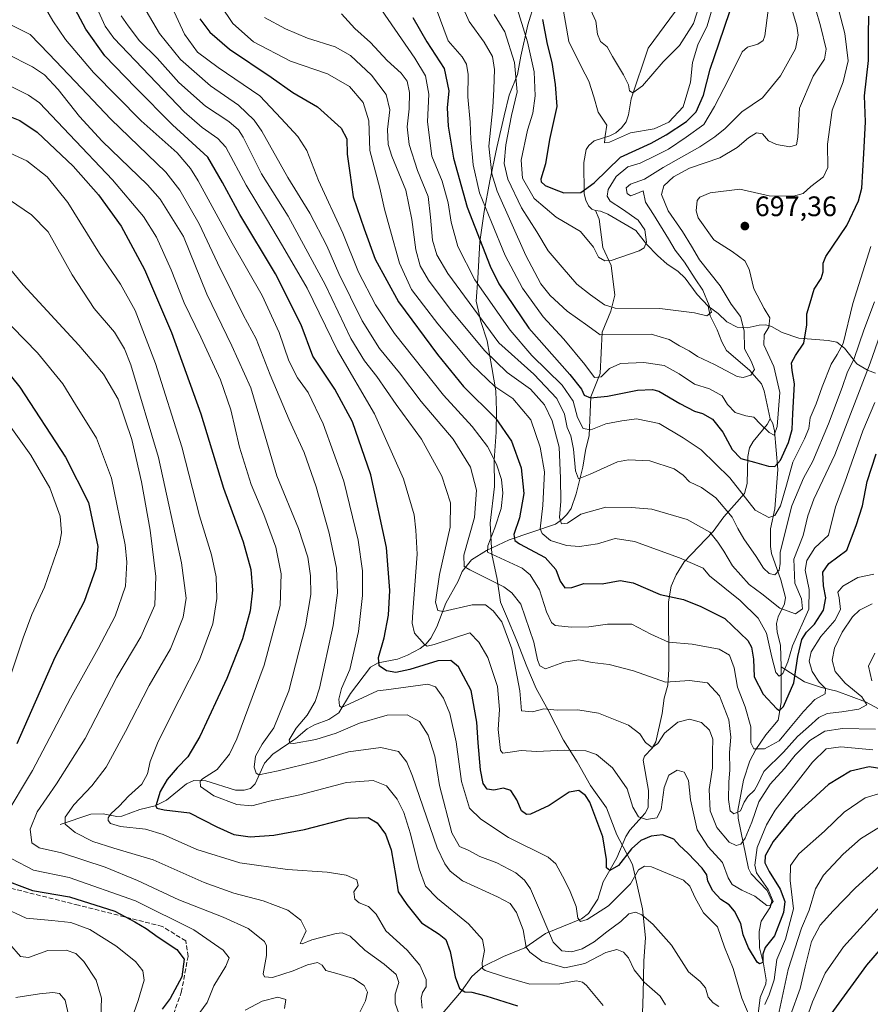
# Model space of a CAD drawing. Units: metres. Extents: x 620401 to 623836, y 4768821 to 4771195.
# Drawn here: x 622335 to 622637, y 4769307 to 4769657 of the extents above; entities that cross this region are included whole.
import ezdxf

# ---------------------------------------------------------------- set-up
doc = ezdxf.new("R2010")
doc.units = ezdxf.units.M
doc.header["$MEASUREMENT"] = 0
doc.linetypes.add('DGN Style 3', pattern=[2.307223, 1.648017, -0.659207])
for name, color, linetype, lineweight in [('Corriente natural lineal', 142, 'Continuous', 13), ('Curva de nivel maestra', 30, 'Continuous', 30), ('Curva de nivel normal', 30, 'Continuous', 0), ('Espacio natural protegido', 121, 'Continuous', 13), ('Espacio natural protegido CxS', 121, 'Continuous', 0), ('Punto de cota en terreno', 7, 'Continuous', 0), ('Rótulo de punto de cota en terreno', 7, 'Continuous', 0), ('Senda', 7, 'DGN Style 3', 0)]:
    doc.layers.add(name, color=color, linetype=linetype, lineweight=lineweight)
doc.styles.add('Style-Arial', font='txt')

# ---------------------------------------------------------------- blocks, each defined once
blk = doc.blocks.new('*U17')
at = {"layer": 'Espacio natural protegido CxS', "color": 121, "linetype": 'Continuous', "lineweight": 0, "flags": 128}
blk.add_lwpolyline([(622555.6035, 4769300.5822), (622555.9426, 4769310.8802), (622556.1317, 4769322.5743), (622556.7597, 4769330.7163), (622555.7018, 4769340.9914), (622552.14, 4769356.8145), (622546.6351, 4769367.2677), (622542.9212, 4769376.8618), (622537.2032, 4769384.7709), (622532.4933, 4769393.205), (622527.6684, 4769400.8741), (622522.2855, 4769411.5843), (622517.9685, 4769419.2624), (622514.6646, 4769427.0845), (622511.0867, 4769436.1736), (622507.3858, 4769445.0057), (622505.2728, 4769449.9258), (622504.1239, 4769458.0378), (622502.1979, 4769467.0279), (622501.6381, 4769477.946), (622503.2002, 4769491.06), (622503.0483, 4769500.3331), (622503.7743, 4769510.2561), (622503.9034, 4769517.8821), (622503.6595, 4769524.9941), (622502.2546, 4769533.2293), (622500.5747, 4769542.7313), (622498.3027, 4769549.5544), (622496.6808, 4769556.8085), (622497.2889, 4769564.9125), (622497.965, 4769577.8846), (622499.5651, 4769588.7116), (622501.5462, 4769599.5456), (622504.0193, 4769611.4046), (622506.6284, 4769622.6307), (622508.4124, 4769630.0297), (622511.3405, 4769637.3227), (622512.5036, 4769643.8227), (622514.9887, 4769654.9187), (622517.5237, 4769662.9667)], dxfattribs=at)
blk = doc.blocks.new('5PATER')
at = {"layer": 'Punto de cota en terreno', "linetype": 'Continuous', "lineweight": 0}
h = blk.add_hatch(color=51, dxfattribs=at)
edge = h.paths.add_edge_path()
edge.add_ellipse((0, 0), major_axis=(-0.11, -0.111), ratio=0.999422, start_angle=0, end_angle=360)

msp = doc.modelspace()

# ---------------------------------------------------------------- linework, layer by layer
at = {"layer": 'Corriente natural lineal', "color": 142, "linetype": 'Continuous', "lineweight": 13}
for points in [[(622539, 4769589, 677.111), (622537.7379, 4769589.456, 676.8776), (622536.5287, 4769590.7142, 676.8185), (622535.5636, 4769592.7131, 676.5898), (622535.0465, 4769594.973, 676.0511), (622534.8737, 4769606.091, 671.7913), (622535.6931, 4769610.7214, 671.4013), (622536.6087, 4769612.1412, 671.3034), (622538.5342, 4769613.8173, 670.8635), (622544.1008, 4769615.5646, 669.6479), (622546.2146, 4769616.6534, 669.238), (622548.2423, 4769618.3985, 668.6878), (622549.8626, 4769620.49, 668.0406), (622550.7779, 4769623.0493, 667.2486), (622551.6784, 4769628.7001, 665.6459), (622557.6986, 4769646.7153, 662.9998), (622567.4881, 4769659.8153, 659.7227)], [(622349, 4769371, 786.226), (622359.8661, 4769374.5843, 782.8451), (622364.2843, 4769374.7532, 781.5156), (622369.1446, 4769373.8458, 779.8454), (622370.8389, 4769373.8902, 779.3344), (622377.2838, 4769376.2623, 777.2747), (622382.7424, 4769377.6017, 774.9433), (622386.7702, 4769379.5722, 774.1137), (622393.8036, 4769385.4121, 772.3854), (622396.4837, 4769386.586, 771.7778), (622400.7404, 4769386.434, 770.4383), (622411.1708, 4769383.1585, 766.9501), (622414.2811, 4769383.1373, 766.2216), (622416.511, 4769383.7594, 765.6478), (622418.2213, 4769385.3751, 765.0623), (622421.574, 4769392.6952, 763.3376), (622424.4996, 4769395.9806, 763.0576), (622432.6344, 4769401.5557, 760.2996), (622436.6178, 4769404.9215, 759.6798), (622439.319, 4769406.3745, 759.039), (622444.3431, 4769408.2803, 757.4278), (622447.8881, 4769410.6823, 756.0523), (622452.0385, 4769417.5041, 754.4839), (622459.1906, 4769426.7908, 751.7417), (622461.9002, 4769428.4333, 750.139), (622468.7258, 4769429.6675, 747.2796), (622472.3193, 4769431.0945, 745.9193), (622476.8241, 4769433.4679, 744.1861), (622478.8639, 4769435.1296, 743.6462), (622480.5215, 4769437.1729, 742.707), (622482.6531, 4769441.107, 741.1903), (622485.9303, 4769449.555, 738.7625), (622490.2422, 4769457.3404, 735.7716), (622491.6478, 4769460.769, 735.4152), (622495.0301, 4769464.9044, 734.0495), (622500.3265, 4769468.2733, 730.9259), (622508.419, 4769472.1181, 726.5182), (622524.7934, 4769477.6354, 717.2058), (622526.9867, 4769479.1154, 715.8785), (622528.8946, 4769481.0163, 715.1053), (622530.3809, 4769483.2041, 714.261), (622532.216, 4769488.3536, 712.3666), (622534.5776, 4769497.8382, 709.7594), (622535.4337, 4769503.8196, 708.3829), (622536.7448, 4769509.1055, 705.5048), (622537.3239, 4769522.8659, 698.6277), (622540.6707, 4769531.137, 694.2421), (622541.437, 4769545.834, 688.6483), (622544.4504, 4769553.243, 684.6801), (622545.8518, 4769559.003, 682.6873), (622544.6179, 4769569.4703, 680.2153), (622541.5945, 4769575.9004, 679.3096), (622540.2936, 4769585.9977, 677.2502), (622539, 4769589, 677.111)], [(622579, 4769555, 685.2115), (622575.0912, 4769559.2388, 684.2164), (622570.8815, 4769564.9461, 683.3038), (622568.2393, 4769567.4427, 682.1193), (622564.476, 4769570.0097, 681.5987), (622561.0093, 4769573.0385, 680.8211), (622557.1476, 4769577.073, 679.7569), (622553.3069, 4769581.9192, 679.3524), (622543.3943, 4769587.7646, 677.6406), (622540.7734, 4769588.8002, 677.4575), (622539, 4769589, 677.111)], [(622638.4244, 4769531.2538, 714.2261), (622635.6335, 4769532.2827, 711.9121), (622631.8535, 4769534.6054, 708.9511), (622627.4037, 4769540.158, 704.4763), (622624.6584, 4769542.219, 702.9256), (622621.6379, 4769542.8995, 701.605), (622611.2578, 4769543.6392, 698.4021), (622605.2748, 4769545.7207, 696.3604), (622601.4798, 4769547.8168, 694.4219), (622599.5491, 4769548.3738, 693.4483), (622597.1904, 4769548.2905, 692.05), (622592.9119, 4769547.344, 689.3224), (622589.2812, 4769547.6213, 687.6353), (622585.6169, 4769549.5412, 686.9505), (622582.531, 4769552.4175, 685.9929), (622579, 4769555, 685.2115)], [(622601, 4769515, 694.0995), (622598.919, 4769524.9802, 691.8468), (622597.9194, 4769527.5149, 690.8432), (622593.6893, 4769532.3475, 689.212), (622585.5597, 4769539.3484, 687.408), (622583.8361, 4769542.3939, 686.6188), (622582.2518, 4769546.6758, 685.7879), (622579.7649, 4769551.6295, 685.2131), (622579, 4769555, 685.2115)], [(622483.2625, 4769302.2089, 778.458), (622491.4178, 4769311.7719, 775.1736), (622495.1301, 4769316.9588, 772.6226), (622499.1859, 4769320.5135, 770.6953), (622506.4171, 4769324.1118, 767.8138), (622513.947, 4769327.1274, 765.4268), (622521.3136, 4769332.2638, 761.8024), (622534.1071, 4769337.445, 755.5956), (622536.4987, 4769339.3293, 754.374), (622539.9144, 4769344.4606, 752.6482), (622541.805, 4769350.6485, 750.9408), (622546.5631, 4769359.1829, 748.7375), (622549.7481, 4769366.7112, 746.9585), (622551.2484, 4769368.9275, 746.1649), (622556.6958, 4769375.012, 744.1675), (622557.7158, 4769377.0522, 743.6094), (622557.8947, 4769383.0196, 743.005), (622555.9372, 4769393.8462, 741.1798), (622556.4211, 4769395.272, 740.8648), (622559.1575, 4769398.1332, 739.9758), (622560.4049, 4769400.2876, 739.423), (622562.6938, 4769410.4444, 737.19), (622563.4371, 4769415.8136, 736.2578), (622564.6779, 4769420.465, 735.0877), (622565.0201, 4769425.9912, 733.2766), (622564.9701, 4769450.0124, 725.1681), (622565.8622, 4769455.5857, 723.2167), (622567.701, 4769459.6524, 721.5955), (622570.4996, 4769464.2644, 719.8077), (622580.8545, 4769475.0603, 714.2187), (622584.6224, 4769480.2136, 710.9603), (622591.8733, 4769488.5239, 703.839), (622592.8814, 4769492.0491, 702.4205), (622593.1257, 4769501.6146, 699.0444), (622593.7085, 4769504.7065, 698.1833), (622595.0401, 4769506.9834, 697.5616), (622600.0231, 4769512.9717, 694.635), (622601, 4769515, 694.0995)], [(622605, 4769427, 719.563), (622604.6791, 4769434.6098, 718.4579), (622603.5313, 4769439.262, 718.3461), (622603.3375, 4769442.3136, 717.5128), (622603.8394, 4769444.6954, 715.9926), (622606.1669, 4769449.2889, 712.5585), (622606.469, 4769451.6141, 711.5984), (622604.8112, 4769457.8826, 710.5133), (622601.5682, 4769467.2488, 707.9698), (622601.1266, 4769469.7378, 707.4534), (622601.1118, 4769475.9197, 705.7343), (622602.7141, 4769483.119, 703.0202), (622603.8114, 4769497.0073, 700.7015), (622602.5701, 4769510.8146, 694.8634), (622601.9565, 4769513.3737, 694.1553), (622601, 4769515, 694.0995)], [(622596.2688, 4769299.7643, 753.9013), (622597.4455, 4769309.47, 751.5219), (622599.4712, 4769314.3545, 752.0901), (622599.6334, 4769315.8012, 752.1068), (622598.7209, 4769321.5362, 750.1373), (622597.2207, 4769327.117, 747.9702), (622597.0845, 4769332.9803, 746.8532), (622597.8542, 4769336.6856, 746.7071), (622601.1333, 4769341.7253, 745.3099), (622601.5794, 4769343.8011, 745.4511), (622600.0282, 4769347.5274, 745.3338), (622594.3385, 4769353.4058, 743.319), (622593.3071, 4769355.2961, 742.2008), (622589.6482, 4769373.1932, 735.9719), (622589.5029, 4769375.8882, 735.0092), (622591.5449, 4769386.7584, 732.8885), (622593.8661, 4769393.5945, 731.027), (622595.9552, 4769397.5768, 729.7295), (622599.5321, 4769402.7799, 728.0459), (622603.8274, 4769408.012, 725.9521), (622605.0025, 4769414.2971, 723.8448), (622605, 4769427, 719.563)], [(622639.5148, 4769411.9937, 736.68), (622634.8487, 4769414.5087, 735.0473), (622624.749, 4769418.3756, 732.232), (622619.2473, 4769419.5919, 730.2218), (622613.2637, 4769421.6354, 725.8932), (622605, 4769427, 719.563)]]:
    msp.add_polyline3d(points, dxfattribs=at)
at = {"layer": 'Curva de nivel maestra', "color": 30, "linetype": 'Continuous', "lineweight": 30, "flags": 128}
for points, elevation in [([(622642.95, 4769390.3401), (622636.23, 4769391.4301), (622629.6, 4769389.8501), (622621.72, 4769385.1601), (622615.83, 4769379.7301), (622609.87, 4769374.4201), (622602.07, 4769364.9201), (622599.27, 4769359.8401), (622599.18, 4769357.3401), (622600.63, 4769354.2901), (622604.62, 4769347.9601), (622606.23, 4769343.6201), (622605.73, 4769339.7401), (622602.63, 4769331.3901), (622599.3, 4769327.3201), (622598.46, 4769324.9401), (622598.38, 4769321.9101), (622597.31, 4769321.4501), (622596.43, 4769322.1301), (622593.3, 4769327.1701), (622591.5, 4769331.7601), (622590.57, 4769335.8301), (622588.43, 4769340.2101), (622586.43, 4769342.4401), (622583.58, 4769344.3801), (622580.74, 4769347.4201), (622578.94, 4769350.8901), (622578.56, 4769353.1501), (622576.9, 4769355.4901), (622571.8, 4769360.7401), (622568.82, 4769363.4601), (622566.8, 4769365.8001), (622562.81, 4769367.3001), (622558.75, 4769366.8501), (622555.16, 4769365.2501), (622551.8, 4769362.2901), (622547.24, 4769356.4601), (622544.07, 4769354.6301), (622542.93, 4769355.5201), (622542.96, 4769358.5501), (622541.68, 4769366.6001), (622537, 4769378.9201), (622535.47, 4769381.2501), (622533.06, 4769383.0201), (622529.67, 4769382.4401), (622522.63, 4769377.7401), (622515.94, 4769374.6001), (622514.51, 4769374.5401), (622512.74, 4769375.8001), (622511.11, 4769379.7401), (622508.99, 4769383.0601), (622506.42, 4769383.8301), (622502.98, 4769383.1801), (622500.52, 4769383.5601), (622499.1, 4769385.5601), (622498.24, 4769390.3901), (622497.32, 4769399.9801), (622496.92, 4769407.3001), (622494.85, 4769418.5301), (622490.35, 4769426.9201), (622487.67, 4769429.2101), (622483.05, 4769429.0501), (622473.17, 4769425.9701), (622468.14, 4769424.9101), (622464.8, 4769425.5401), (622462.2, 4769427.2901), (622461.94, 4769430.2801), (622464.04, 4769437.2801), (622465.54, 4769445.2801), (622466.04, 4769454.1201), (622464.78, 4769469.3301), (622459.31, 4769495.1201), (622452.82, 4769513.9501), (622446.44, 4769525.5801), (622438.67, 4769537.2701), (622434.56, 4769548.4201), (622425.39, 4769566.5501), (622412.76, 4769587.6001), (622406.64, 4769599.0201), (622401.41, 4769607.9101), (622388.84, 4769619.4801), (622375.72, 4769632.7601), (622364.79, 4769644.0001), (622358.06, 4769653.4401), (622353.33, 4769662.3301)], 750), ([(622474.24, 4769657.5901), (622479.11, 4769648.8801), (622485.25, 4769639.4001), (622486.93, 4769631.5501), (622486.38, 4769625.5201), (622486.67, 4769618.9801), (622488.66, 4769607.5501), (622493.51, 4769590.2501), (622501.59, 4769569.2401), (622504.75, 4769563.0201), (622515.36, 4769547.2701), (622529.95, 4769530.7901), (622534.07, 4769525.5201), (622534.98, 4769523.4401), (622537.25, 4769522.4601), (622543.3, 4769523.0401), (622553.97, 4769525.2201), (622559.25, 4769525.4601), (622561.56, 4769524.8101), (622568.92, 4769520.5001), (622574.15, 4769517.7301), (622577.03, 4769516.8701), (622580.61, 4769514.9201), (622584.19, 4769510.2801), (622587.55, 4769504.0901), (622590.58, 4769500.9801), (622595.42, 4769499.6701), (622600.5, 4769498.2001), (622602.73, 4769498.1501), (622604.68, 4769500.3901), (622607.53, 4769506.6101), (622608.86, 4769511.2801), (622609.13, 4769516.9501), (622609.69, 4769527.4501), (622608.89, 4769532.2501), (622608.67, 4769534.9301), (622610.09, 4769537.5601), (622613, 4769541.9401), (622614.04, 4769548.4301), (622614.06, 4769552.3801), (622615.26, 4769556.2701), (622616.64, 4769561.0601), (622619.2, 4769564.8401), (622619.84, 4769567.2501), (622619.86, 4769570.2601), (622620.8, 4769572.6601), (622628.3, 4769583.6401), (622632.44, 4769592.5001), (622633.6, 4769596.9101), (622634.28, 4769609.2601), (622634.88, 4769620.4701), (622634.58, 4769629.7201), (622635.97, 4769642.2701), (622635.9, 4769651.5001), (622636.09, 4769658.0701)], 700), ([(622520.18, 4769656.8201), (622521.93, 4769648.0901), (622523.54, 4769641.5701), (622524.77, 4769633.7301), (622525.34, 4769625.9301), (622522.67, 4769614.2701), (622521.27, 4769605.6301), (622519.64, 4769600.1601), (622519.73, 4769599.1501), (622521.22, 4769597.9001), (622524.99, 4769596.3401), (622527.76, 4769595.2801), (622533.78, 4769595.3701), (622538.6, 4769598.8801), (622547.96, 4769607.9301), (622558.83, 4769612.9201), (622564.11, 4769615.9201), (622571.39, 4769620.5701), (622574.82, 4769624.0301), (622577.32, 4769629.9601), (622579.79, 4769639.1801), (622582.9, 4769648.5901), (622586.67, 4769659.6601)], 675), ([(622398.55, 4769657.1001), (622402.17, 4769652.3801), (622409.07, 4769646.2901), (622423.86, 4769636.3601), (622431.59, 4769630.8801), (622440.36, 4769625.8501), (622448.74, 4769618.2601), (622450.77, 4769614.5001), (622450.83, 4769609.0101), (622451.86, 4769602.4201), (622453.01, 4769593.9001), (622456.93, 4769582.4901), (622460.81, 4769571.7001), (622469.05, 4769556.6101), (622482.99, 4769537.8901), (622492.22, 4769526.4701), (622503.63, 4769515.2101), (622509.22, 4769507.0601), (622512.64, 4769497.5801), (622513.56, 4769488.4901), (622512, 4769479.8301), (622509.99, 4769473.9501), (622510.45, 4769471.7901), (622512.07, 4769470.6601), (622521.14, 4769465.8401), (622524.92, 4769461.5001), (622526.46, 4769457.3801), (622528.13, 4769455.0401), (622530.58, 4769455.1601), (622534.94, 4769456.5201), (622541.37, 4769456.4001), (622547.79, 4769457.5701), (622552.37, 4769456.7801), (622562.03, 4769452.6401), (622570.22, 4769450.9301), (622576.45, 4769448.3401), (622584.89, 4769444.1001), (622593.13, 4769436.3401), (622594.42, 4769433.9701), (622595.08, 4769429.7401), (622595.34, 4769423.3601), (622598.56, 4769417.2301), (622603.42, 4769412.0601), (622604.34, 4769411.4501), (622605.82, 4769412.9001), (622609.47, 4769421.2901), (622610.88, 4769430.6201), (622612.33, 4769436.6101), (622613.99, 4769439.3201), (622616.82, 4769442.1001), (622619.92, 4769447.0401), (622620.76, 4769451.5201), (622620.02, 4769455.6701), (622619.71, 4769460.6101), (622621.92, 4769463.6101), (622628.22, 4769468.4301), (622631.6, 4769477.2101), (622633.85, 4769484.1001), (622635.51, 4769492.7801), (622638.66, 4769502.6001)], 725), ([(622329.89, 4769622.8501), (622334.7, 4769621.0401), (622340.79, 4769616.8601), (622353.6, 4769604.7701), (622362.59, 4769594.6201), (622370.67, 4769583.4801), (622378.94, 4769568.0801), (622388.46, 4769545.7401), (622398.86, 4769516.8301), (622406.98, 4769490.4201), (622413.9, 4769471.3001), (622416.65, 4769461.5201), (622417.3, 4769454.2201), (622416.39, 4769446.8201), (622413.67, 4769436.9601), (622408.14, 4769422.7901), (622398.52, 4769402.2601), (622394.33, 4769394.9501), (622390.53, 4769391.1501), (622386.98, 4769386.8901), (622384.5, 4769382.6401), (622382.96, 4769377.6401), (622383.29, 4769376.7401), (622385.95, 4769376.1401), (622394.84, 4769375.0901), (622404.56, 4769370.1201), (622410.69, 4769367.4601), (622416.45, 4769366.6301), (622424.78, 4769367.1201), (622435.73, 4769369.2501), (622451.2, 4769373.1801), (622458.31, 4769373.5001), (622461.52, 4769371.5001), (622464.53, 4769367.4901), (622466.52, 4769361.9801), (622468.18, 4769352.5501), (622468.93, 4769347.0101), (622472.04, 4769342.5501), (622477.22, 4769336.0201), (622483.56, 4769332.0601), (622485.91, 4769330.0901), (622487.48, 4769325.8101), (622489.21, 4769316.8201), (622490.79, 4769312.7201), (622492.7, 4769311.4901), (622495.12, 4769311.3901), (622500.15, 4769310.0901), (622511.3, 4769306.5701)], 775), ([(622323.62, 4769539.8001), (622334.7, 4769526.3301), (622350.83, 4769501.4801), (622359.03, 4769485.2801), (622362.36, 4769469.6901), (622361.67, 4769461.9101), (622357.47, 4769450.1901), (622347.09, 4769430.2801), (622333.63, 4769399.6201)], 800), ([(622327.04, 4769352.0301), (622339.18, 4769347.5201), (622352.31, 4769345.2301), (622368.43, 4769340.1701), (622375.51, 4769336.4201), (622379.5, 4769334.0401), (622383.81, 4769330.9101), (622390.4, 4769326.6201), (622392.99, 4769323.1901), (622392.18, 4769316.8801), (622388.04, 4769309.2101), (622385.16, 4769305.4401)], 800), ([(622622.65, 4769303.6001), (622635.32, 4769321.0001), (622649.6, 4769337.4401)], 775)]:
    msp.add_lwpolyline(points, dxfattribs=dict(at, elevation=elevation))
at = {"layer": 'Curva de nivel normal', "color": 30, "linetype": 'Continuous', "lineweight": 0, "flags": 128}
for points, elevation in [([(622472.43, 4769687.95), (622486.71, 4769649.26), (622491.7, 4769643.62), (622493.21, 4769641.02), (622493.85, 4769637.29), (622493.66, 4769629.34), (622494.5, 4769620.43), (622494.74, 4769614.29), (622495.63, 4769605.27), (622497.88, 4769595.27), (622502.16, 4769584.87), (622506.96, 4769573.01), (622513.07, 4769561.46), (622520.49, 4769551.27), (622527.75, 4769543.27), (622535.24, 4769534.34), (622538.68, 4769529.76), (622541.1, 4769529.9), (622543.99, 4769532.88), (622547.92, 4769534.68), (622556.17, 4769535.01), (622563.38, 4769533.96), (622568.78, 4769531.03), (622574.15, 4769527.4), (622579.49, 4769525.74), (622583.96, 4769523.24), (622585.91, 4769520.16), (622588.64, 4769517.34), (622592.44, 4769516.14), (622595.3, 4769515.57), (622597.58, 4769513.14), (622600.69, 4769510.15), (622602.51, 4769509.26), (622603.48, 4769512.36), (622604.48, 4769524.4), (622602.38, 4769533.63), (622598.83, 4769541.34), (622598.92, 4769544.85), (622600.61, 4769547.53), (622600.95, 4769550.94), (622598.94, 4769554.25), (622595.2, 4769561.18), (622593.53, 4769568.17), (622592.04, 4769571.17), (622587.6, 4769574.42), (622581.09, 4769578.66), (622575.5, 4769586.42), (622574.78, 4769588.85), (622575.17, 4769592.54), (622576.07, 4769593.72), (622579.78, 4769595.35), (622590.3, 4769596.61), (622600.69, 4769594.28), (622609.36, 4769594.13), (622612.7, 4769595.11), (622615.42, 4769597.53), (622619.93, 4769600.94), (622621.51, 4769604.34), (622621.44, 4769612.55), (622623.02, 4769624.67), (622626.9, 4769634.68), (622628.72, 4769642.16), (622627.49, 4769651.94), (622624.15, 4769665.16)], 695), ([(622606.38, 4769668.42), (622610.48, 4769654.61), (622611.03, 4769651.32), (622610.02, 4769646.42), (622604.73, 4769636.81), (622598.36, 4769629.04), (622591.03, 4769624.07), (622585.11, 4769618.18), (622581.35, 4769615.2), (622576.12, 4769611.66), (622563.05, 4769604.31), (622556.37, 4769600.15), (622551.51, 4769598.38), (622549.86, 4769597.02), (622550.31, 4769595.07), (622551.48, 4769594.24), (622553.17, 4769594.88), (622555.95, 4769596.06), (622556.74, 4769592), (622559.65, 4769587.6), (622564.99, 4769578.94), (622567.26, 4769574.95), (622570.64, 4769570.72), (622574.41, 4769564.77), (622577.1, 4769560.78), (622579.42, 4769555.3), (622580.2, 4769552.97), (622578.58, 4769551.64), (622574.21, 4769552.69), (622561.83, 4769554.18), (622546.03, 4769554.32), (622542.26, 4769555.57), (622537.28, 4769559.07), (622532.46, 4769562.86), (622527.25, 4769568.91), (622522.2, 4769574.68), (622518.2, 4769581.45), (622512.76, 4769589.98), (622507.92, 4769600.19), (622506.61, 4769605.67), (622507.16, 4769612.34), (622509.22, 4769622.76), (622511.23, 4769631.14), (622510.28, 4769641.54), (622506.85, 4769652.42), (622503.03, 4769658.59)], 685), ([(622385.69, 4769667.9), (622393.08, 4769651.59), (622397.75, 4769645.25), (622405.06, 4769639.82), (622419.81, 4769629.7), (622427.48, 4769621.71), (622433.36, 4769615.28), (622436.6, 4769610.28), (622440.74, 4769599.69), (622449.35, 4769581), (622454.9, 4769567.1), (622460.98, 4769555.56), (622467.68, 4769545.39), (622485.1, 4769523.4), (622495.23, 4769512.28), (622500.72, 4769505.19), (622503.91, 4769498.93), (622505.64, 4769493.46), (622506.13, 4769488.69), (622505.5, 4769483.22), (622503.34, 4769476.28), (622500.86, 4769469.95), (622500.7, 4769467.68), (622513.02, 4769462.01), (622515.83, 4769459.67), (622519.12, 4769454.27), (622521.62, 4769446.53), (622523.41, 4769442.76), (622524.72, 4769441.64), (622530.54, 4769441.07), (622536.69, 4769441.19), (622543.34, 4769442.14), (622551.91, 4769442.16), (622558.66, 4769438.62), (622564.99, 4769435.75), (622573.38, 4769434.96), (622582.97, 4769433.27), (622586.64, 4769431.12), (622588.26, 4769426.58), (622589.42, 4769419.68), (622592.16, 4769412.76), (622594.23, 4769405.61), (622594.2, 4769400.01), (622595.25, 4769397.81), (622599.06, 4769397.89), (622604.19, 4769400.7), (622608.1, 4769405.47), (622612.91, 4769411.07), (622616.91, 4769415.41), (622620.57, 4769417.4), (622620.65, 4769419.26), (622618.44, 4769421.5), (622615.96, 4769425.25), (622614.89, 4769428.99), (622615.59, 4769432.26), (622619.08, 4769437.73), (622623.99, 4769443.36), (622626.02, 4769447.37), (622625.52, 4769451.45), (622625.01, 4769453.42), (622626.8, 4769455.61), (622632.12, 4769458.63), (622637.79, 4769459.84)], 730), ([(622615.32, 4769667.09), (622618.93, 4769654.55), (622620.98, 4769646.26), (622620.38, 4769642.72), (622616.33, 4769636.78), (622611.41, 4769625.4), (622610.91, 4769615.12), (622610.43, 4769612.31), (622608.02, 4769611.65), (622603.33, 4769612.5), (622600.5, 4769613.74), (622598.27, 4769616.21), (622596.19, 4769616.62), (622593.32, 4769614.88), (622589.34, 4769611.37), (622583.16, 4769607.74), (622572.37, 4769604.02), (622566.7, 4769601.03), (622563.25, 4769597.78), (622562.48, 4769594.65), (622564.82, 4769588.9), (622569.89, 4769581.56), (622573.08, 4769576.31), (622575.91, 4769571.5), (622583.25, 4769562.25), (622587.19, 4769555.78), (622590.52, 4769551.42), (622591.85, 4769546.34), (622591.94, 4769539.88), (622594.35, 4769535.51), (622595.44, 4769532.56), (622594.12, 4769530.55), (622591.41, 4769529.74), (622589.34, 4769530.08), (622581.25, 4769534.3), (622575.27, 4769537.12), (622572.34, 4769539.14), (622568.82, 4769540.94), (622565.17, 4769543.24), (622558.77, 4769545.08), (622540.72, 4769544.83), (622536.33, 4769548.04), (622529, 4769553.32), (622522.89, 4769558.78), (622519.58, 4769563.02), (622514.31, 4769573.03), (622504.17, 4769595.9), (622502.22, 4769602.09), (622501.2, 4769611.92), (622502.62, 4769625.56), (622502.89, 4769632.12), (622503.18, 4769639.08), (622502.44, 4769643.66), (622499.45, 4769648.8), (622494.14, 4769656.14), (622489.21, 4769667.42)], 690), ([(622360.89, 4769663.4), (622365.01, 4769654.53), (622368, 4769650.2), (622380.72, 4769636.99), (622392.99, 4769624.07), (622399.43, 4769618.49), (622404.92, 4769614.63), (622407.79, 4769611.54), (622415.02, 4769597.96), (622422.2, 4769586.1), (622427.9, 4769576.46), (622436.64, 4769561.44), (622447.42, 4769539.3), (622460.6, 4769516.82), (622470.89, 4769493.77), (622474.68, 4769480.99), (622475.29, 4769475.52), (622475.72, 4769466.96), (622474.2, 4769446.54), (622473.98, 4769442.52), (622474.76, 4769438.88), (622478.27, 4769434.85), (622479.29, 4769434.31), (622481.81, 4769434.86), (622494.45, 4769439.03), (622497.58, 4769435.76), (622500.84, 4769430.29), (622504.26, 4769420.01), (622504.91, 4769411.85), (622504.52, 4769404.67), (622505.28, 4769397.19), (622506.19, 4769396.34), (622508.69, 4769396.67), (622512.7, 4769397.19), (622518.03, 4769396.85), (622528.02, 4769397.33), (622535.63, 4769397.14), (622539.43, 4769395.83), (622545.09, 4769391.15), (622550.25, 4769383.59), (622552.25, 4769377.17), (622554.35, 4769373.69), (622557.12, 4769372.69), (622560.85, 4769373.39), (622562.3, 4769376.3), (622563.43, 4769384.11), (622565.07, 4769388.48), (622568.05, 4769390.28), (622570.56, 4769389.5), (622572.06, 4769386.62), (622572.74, 4769379.72), (622575.13, 4769369.06), (622579.08, 4769363.01), (622584.14, 4769357.49), (622586.11, 4769352.08), (622587.54, 4769349.61), (622590.93, 4769347.7), (622595.59, 4769345.56), (622599.91, 4769342.18), (622600.97, 4769342.1), (622602.06, 4769343.66), (622600.31, 4769347.86), (622596.13, 4769353.86), (622595.61, 4769356.5), (622596.46, 4769362.84), (622599.72, 4769370.87), (622602.87, 4769376.05), (622616.02, 4769393.11), (622620.95, 4769397.89), (622626.07, 4769398.53), (622637.52, 4769397.44)], 745), ([(622405.95, 4769661.97), (622410.23, 4769655.42), (622417.56, 4769648.95), (622430.7, 4769642.1), (622443.89, 4769637.57), (622451.75, 4769633.01), (622456.53, 4769627.34), (622458.55, 4769620.9), (622458.9, 4769610.34), (622462.52, 4769596.94), (622464.07, 4769589.45), (622466.03, 4769582.64), (622469.44, 4769570.28), (622473.74, 4769560.92), (622478.02, 4769555.43), (622483.1, 4769548.74), (622495.18, 4769534.29), (622503.28, 4769526.56), (622509.64, 4769522.23), (622516.05, 4769514.63), (622519.36, 4769504.95), (622520.9, 4769496.27), (622520.37, 4769484.24), (622519.4, 4769475.98), (622520.09, 4769474.26), (622523.04, 4769471.87), (622528.69, 4769470.01), (622533.3, 4769469.68), (622539.74, 4769470.69), (622545.96, 4769472.54), (622552.9, 4769471.48), (622568.87, 4769465.62), (622577.26, 4769461.97), (622579.54, 4769459.28), (622590.42, 4769450.47), (622596.77, 4769444.23), (622599.71, 4769438.9), (622601.64, 4769430.4), (622603.05, 4769424.94), (622604.27, 4769423.63), (622605.53, 4769424.64), (622607.26, 4769428.68), (622608.98, 4769434.37), (622614.81, 4769447.41), (622614.94, 4769454.48), (622613.42, 4769461.28), (622614.04, 4769464.73), (622616.93, 4769469.19), (622621.75, 4769473.74), (622624.2, 4769483.74), (622627.55, 4769492.6), (622633.98, 4769510.72), (622638.18, 4769520.78)], 720), ([(622510.72, 4769662.31), (622514.92, 4769648.9), (622517.21, 4769638.26), (622517.59, 4769629.74), (622516.76, 4769623.6), (622514.88, 4769617.6), (622512.63, 4769606.91), (622513.11, 4769600.46), (622517.23, 4769593.29), (622525.01, 4769586.64), (622533.74, 4769581.52), (622538.35, 4769576.02), (622540.12, 4769572.47), (622542.29, 4769571.12), (622544.55, 4769571.22), (622554.48, 4769574.71), (622556.25, 4769575.79), (622557.14, 4769577.81), (622556.5, 4769582.13), (622554.18, 4769585.63), (622548.66, 4769589.53), (622544.27, 4769592.31), (622543.2, 4769594.14), (622543.49, 4769596.44), (622546.35, 4769601.12), (622550.52, 4769604.56), (622554.89, 4769605.8), (622559.94, 4769608.34), (622565, 4769610.85), (622571.27, 4769615.11), (622577.52, 4769619.6), (622581.33, 4769625.94), (622586.24, 4769635.6), (622591.05, 4769645.4), (622592.99, 4769646.98), (622596.61, 4769648.13), (622598.56, 4769649.4), (622599.14, 4769651.08), (622600.32, 4769660.15)], 680), ([(622580.49, 4769660.65), (622578.63, 4769654.58), (622575.38, 4769647.87), (622573.47, 4769641.6), (622572.81, 4769634.63), (622570.12, 4769625.89), (622565.03, 4769620.45), (622559.81, 4769618.04), (622551.47, 4769616.55), (622544.04, 4769613.29), (622542.19, 4769613.05), (622542.48, 4769615.5), (622543.02, 4769619.37), (622540, 4769624), (622538.44, 4769629.36), (622536.68, 4769634.92), (622534.08, 4769639.97), (622529.51, 4769649), (622526.86, 4769664.61)], 670), ([(622536.78, 4769661.42), (622539.1, 4769656.23), (622539.73, 4769651.69), (622540.75, 4769649), (622543.2, 4769647.11), (622545.02, 4769643.75), (622548.96, 4769637.2), (622550.78, 4769633.63), (622551.16, 4769631.52), (622552.24, 4769630.8), (622555.74, 4769633.3), (622563.05, 4769641.82), (622568.87, 4769647.58), (622573.81, 4769655.46), (622575.6, 4769660.96)], 665), ([(622343.83, 4769660.84), (622346.42, 4769656.4), (622350.87, 4769649.74), (622360.82, 4769638.03), (622377.7, 4769620.92), (622390.51, 4769609.48), (622395.27, 4769603.97), (622397.93, 4769599.57), (622410.1, 4769577.41), (622420.66, 4769558.89), (622426.74, 4769545.65), (622430.17, 4769535.6), (622433.2, 4769529.56), (622437.08, 4769524.41), (622442.4, 4769513.31), (622449.65, 4769492.95), (622454.81, 4769471.9), (622456.31, 4769461.1), (622456.31, 4769452.34), (622454.91, 4769439.52), (622451.77, 4769426.02), (622448.89, 4769419.31), (622447.88, 4769415.48), (622448.13, 4769413.06), (622448.89, 4769412.5), (622453.18, 4769414.5), (622461.58, 4769418.4), (622464.71, 4769418.8), (622479.51, 4769420.75), (622482.27, 4769419.85), (622485.02, 4769415.85), (622487.32, 4769410.38), (622489.6, 4769400.29), (622491.47, 4769386.29), (622494.25, 4769376.72), (622498.33, 4769372.81), (622508.16, 4769366.35), (622522.28, 4769359.35), (622524.94, 4769356.96), (622527.36, 4769352.61), (622529.86, 4769347.8), (622532.15, 4769341.79), (622532.79, 4769337.73), (622533.7, 4769336.47), (622536.02, 4769337.17), (622543.65, 4769342.03), (622551.43, 4769349.88), (622554.32, 4769354.84), (622556.46, 4769356.16), (622558.88, 4769355.89), (622570.26, 4769351.2), (622572.48, 4769349.11), (622574.36, 4769344.97), (622577.37, 4769339.6), (622582.34, 4769334.61), (622584.88, 4769327.39), (622587.92, 4769319.85), (622590.98, 4769309.28), (622594.85, 4769300.1)], 755), ([(622370.6, 4769658.13), (622373.14, 4769654.59), (622377.19, 4769649.33), (622383.36, 4769643.08), (622391.12, 4769634.48), (622400.54, 4769626.12), (622408.8, 4769620.62), (622412.26, 4769617.63), (622413.89, 4769615.1), (622420.46, 4769602.04), (622429.9, 4769586.98), (622443.2, 4769562.5), (622452.19, 4769543.55), (622457.08, 4769535.6), (622461.41, 4769530.11), (622468.22, 4769520.09), (622477.27, 4769507.84), (622484.47, 4769494.71), (622487.57, 4769485.19), (622487.38, 4769476.51), (622483.66, 4769459.73), (622482.27, 4769449.95), (622483.1, 4769446.98), (622484.93, 4769446.61), (622495.3, 4769448.99), (622500.02, 4769449.02), (622502.76, 4769446.85), (622505.72, 4769442.92), (622509.3, 4769433.31), (622512.21, 4769418.4), (622512.75, 4769411.34), (622516.71, 4769411.01), (622520.7, 4769412.02), (622525.46, 4769411.55), (622532.73, 4769411.67), (622540.12, 4769410.53), (622550.72, 4769406.23), (622554.76, 4769403.18), (622556.78, 4769400.14), (622559.09, 4769398.34), (622561.21, 4769399.69), (622563.48, 4769403.4), (622568.28, 4769407.32), (622572.38, 4769408.42), (622576.63, 4769407.22), (622579.5, 4769404.42), (622580.65, 4769401.24), (622580.54, 4769396.79), (622580.54, 4769391.09), (622579.38, 4769383.34), (622579.7, 4769375.77), (622582.14, 4769369.94), (622586.52, 4769364.72), (622588.98, 4769363.46), (622590.63, 4769364.04), (622592.19, 4769366.09), (622594.55, 4769371.74), (622596.96, 4769378.98), (622601.07, 4769385.25), (622606.18, 4769390.81), (622609.97, 4769395.59), (622615.13, 4769400.82), (622620.43, 4769404.06), (622626.69, 4769405.04), (622638.47, 4769404.85)], 740), ([(622379.5, 4769659.88), (622384.24, 4769651.89), (622391.67, 4769642.65), (622402.38, 4769633.29), (622412.29, 4769626.38), (622417.8, 4769621.09), (622420.61, 4769617.16), (622429.84, 4769600.79), (622437.67, 4769588.03), (622443.6, 4769576.46), (622447.87, 4769566.6), (622456.19, 4769549.8), (622462.4, 4769540.04), (622469.4, 4769531.32), (622477.16, 4769521.23), (622488.53, 4769507.77), (622494.6, 4769497.85), (622496.84, 4769489.76), (622496.05, 4769479.96), (622492.34, 4769466.59), (622492.42, 4769462.64), (622494.44, 4769461.36), (622506.52, 4769455.43), (622509.38, 4769453.29), (622512.47, 4769449.2), (622517.19, 4769435.77), (622518.49, 4769429.47), (622519.31, 4769427.33), (622521.24, 4769426.22), (622527.8, 4769428.64), (622533.14, 4769429.46), (622537.86, 4769428.44), (622543.93, 4769427.84), (622552.52, 4769425.58), (622563.87, 4769421.57), (622572.46, 4769422.13), (622578.83, 4769421.32), (622583.1, 4769416.66), (622586.31, 4769408.13), (622587.06, 4769401.96), (622586.55, 4769396.48), (622586.74, 4769390.33), (622586.33, 4769386.01), (622586.29, 4769379.89), (622586.86, 4769375.87), (622588.17, 4769374.73), (622590.53, 4769375.81), (622591.78, 4769378.87), (622593.08, 4769380.96), (622595.51, 4769383.13), (622596.68, 4769385.3), (622598.79, 4769389.83), (622605.8, 4769396.68), (622610.69, 4769402.19), (622614.69, 4769405.61), (622618.36, 4769408.91), (622621.27, 4769410.41), (622626.43, 4769410.92), (622632.55, 4769411.94), (622635.3, 4769413.48), (622633.59, 4769416.34), (622627.62, 4769421.12), (622624.14, 4769425.31), (622623.02, 4769429.28), (622623.83, 4769433.61), (622626.57, 4769439.32), (622630.22, 4769444.69), (622632.72, 4769447.05), (622637.29, 4769449.36)], 735), ([(622448.9, 4769658.9), (622453.64, 4769653.61), (622459.15, 4769648.68), (622465.1, 4769642.29), (622470.05, 4769637.77), (622472.14, 4769634.96), (622472.97, 4769630.94), (622472.84, 4769625.13), (622472.15, 4769618.7), (622472.87, 4769612.46), (622475.84, 4769603.27), (622479.66, 4769593.94), (622480.47, 4769586.66), (622481.17, 4769578.46), (622482.71, 4769573.28), (622486.62, 4769566.69), (622504.7, 4769541.97), (622517.11, 4769530.85), (622525.34, 4769522.26), (622528.06, 4769516.64), (622529.02, 4769512), (622530.26, 4769508.98), (622531.24, 4769504.28), (622531.88, 4769496.6), (622533.03, 4769493.75), (622537.16, 4769495.35), (622546.9, 4769499.81), (622550.75, 4769500.48), (622558.3, 4769500.06), (622567, 4769497.23), (622570.14, 4769495.08), (622572.41, 4769492.69), (622576.67, 4769490.68), (622581.78, 4769486.97), (622587.58, 4769480.17), (622589.57, 4769476.1), (622591.7, 4769472.44), (622596.08, 4769466.16), (622598.69, 4769461.97), (622600.69, 4769460.06), (622602.66, 4769459.66), (622604.23, 4769461.27), (622604.64, 4769463.61), (622604.62, 4769467.61), (622606.28, 4769474.32), (622608.7, 4769484.13), (622611.04, 4769489.47), (622612.92, 4769494), (622616.13, 4769500), (622621.73, 4769513.22), (622626.61, 4769526.13), (622628.36, 4769531.41), (622630.89, 4769536.52), (622634.32, 4769546.55), (622638.05, 4769556.56)], 710), ([(622463.07, 4769660.34), (622474.92, 4769643.12), (622478.71, 4769636.84), (622479.82, 4769630.32), (622479.42, 4769620.53), (622480.98, 4769608.32), (622484.55, 4769599.48), (622486.68, 4769591.78), (622487.75, 4769584.82), (622490.16, 4769576.27), (622496.25, 4769564.44), (622508.77, 4769546.49), (622516.4, 4769537.5), (622527.15, 4769527.01), (622531.13, 4769521.28), (622532.66, 4769515.55), (622534.67, 4769511.66), (622537.37, 4769511.08), (622542.7, 4769513.28), (622548.37, 4769514.38), (622553.53, 4769515.03), (622561.67, 4769513.34), (622570.16, 4769508.32), (622576.57, 4769504.04), (622586.7, 4769494.03), (622595.75, 4769482.64), (622600.61, 4769479.99), (622602.74, 4769480.72), (622604.72, 4769484.18), (622606.86, 4769491.51), (622609.11, 4769499.67), (622613.28, 4769507.95), (622614.72, 4769511.61), (622615.3, 4769515.44), (622617.41, 4769520.31), (622619.45, 4769526.38), (622622.68, 4769534.39), (622624.79, 4769537.86), (622626.96, 4769541.74), (622630.33, 4769555.94), (622636.8, 4769576.25)], 705), ([(622329.34, 4769656.04), (622338.32, 4769651.5), (622345, 4769644.69), (622354.34, 4769634.84), (622366.98, 4769621.41), (622386.46, 4769602.68), (622391.51, 4769596.19), (622398.37, 4769584.28), (622404.79, 4769570.42), (622410.2, 4769559.7), (622413.99, 4769551.99), (622418.58, 4769543.43), (622423.57, 4769530.63), (622430.32, 4769514.71), (622435.61, 4769503.11), (622439.88, 4769490.89), (622444.52, 4769474.43), (622447.14, 4769461.95), (622447.46, 4769453.28), (622445.95, 4769441.62), (622441.1, 4769419.34), (622439.51, 4769414.59), (622436.68, 4769409.82), (622432.71, 4769405.18), (622430.26, 4769400.98), (622430.49, 4769399.8), (622431.76, 4769399.76), (622439.78, 4769401.11), (622447, 4769403.44), (622455.21, 4769406.92), (622465.04, 4769409.74), (622472.21, 4769409.88), (622476.52, 4769407.54), (622479.57, 4769402.73), (622482.04, 4769395.29), (622483.67, 4769384.82), (622488, 4769368.04), (622490.7, 4769363.14), (622493.84, 4769361.9), (622497.99, 4769359.61), (622504, 4769357.35), (622510.7, 4769353.77), (622513.78, 4769351.19), (622516.01, 4769348.13), (622519.16, 4769340.68), (622524.04, 4769329.23), (622527.03, 4769326.08), (622530.58, 4769325.78), (622534.24, 4769326.84), (622538.58, 4769329.3), (622543.03, 4769332.82), (622548.03, 4769336.47), (622550.82, 4769339.2), (622553.26, 4769339.82), (622555.51, 4769338.92), (622559.39, 4769335.58), (622566.04, 4769328.14), (622572.04, 4769318.64), (622576.24, 4769315.24), (622578.12, 4769312.97), (622579, 4769309.66), (622580.79, 4769307.65), (622582.77, 4769306.39)], 760), ([(622421.47, 4769657.59), (622428.93, 4769653.53), (622436.73, 4769650.18), (622446.58, 4769647.1), (622452, 4769644.11), (622459.56, 4769637.09), (622464.66, 4769630.26), (622466.03, 4769624.74), (622465.16, 4769617.73), (622465.4, 4769612.45), (622466.71, 4769608.37), (622471.66, 4769596.28), (622473.85, 4769585.82), (622475.2, 4769575.09), (622476.84, 4769569.36), (622479.78, 4769564.23), (622487.81, 4769553.54), (622499.76, 4769539.22), (622507.7, 4769531.53), (622515.98, 4769525.56), (622520.9, 4769520.01), (622523.68, 4769514.37), (622526.08, 4769504.95), (622526.58, 4769494), (622526.76, 4769485.84), (622526.26, 4769480.03), (622527.01, 4769477.72), (622529.08, 4769477.98), (622533.79, 4769481.22), (622542.72, 4769483.7), (622551.76, 4769483.59), (622558.98, 4769482.91), (622571.53, 4769479.32), (622579.68, 4769474.78), (622582.51, 4769471.18), (622584.65, 4769468.06), (622587.66, 4769462.78), (622593.62, 4769456.2), (622598.06, 4769452.91), (622604.46, 4769447.76), (622610.08, 4769445.82), (622612.57, 4769447.53), (622612.18, 4769451.12), (622609.77, 4769456.64), (622609.49, 4769465.16), (622612.7, 4769473.65), (622614.45, 4769480.53), (622616.59, 4769486.48), (622623.94, 4769502.28), (622636.55, 4769534.86), (622641.05, 4769547.75)], 715), ([(622329.78, 4769644.76), (622339.14, 4769640.1), (622343.38, 4769637.15), (622348.26, 4769631.98), (622355.8, 4769622.37), (622363.94, 4769613.66), (622380.01, 4769598.18), (622384.45, 4769593), (622392.71, 4769579.82), (622401.07, 4769559.29), (622409.94, 4769541), (622416.72, 4769525.99), (622421.76, 4769508.91), (622425.88, 4769494.85), (622433.55, 4769476.12), (622436.87, 4769465.89), (622437.9, 4769459.26), (622438, 4769452.61), (622436.11, 4769441.53), (622430.12, 4769418.47), (622424.82, 4769405.35), (622420.71, 4769399.47), (622418.34, 4769395.29), (622417.89, 4769391.35), (622418.61, 4769389.16), (622419.53, 4769388.62), (622426.38, 4769390.02), (622439.71, 4769393.36), (622451.3, 4769396.75), (622462.86, 4769398.28), (622469.14, 4769396.9), (622472.04, 4769393.12), (622474.02, 4769388.14), (622482.77, 4769362.68), (622485.55, 4769356.99), (622487.42, 4769354.44), (622491.85, 4769350.97), (622504.29, 4769345.32), (622508.7, 4769342.9), (622510.93, 4769339.76), (622513.39, 4769333.5), (622514.42, 4769327.41), (622515.67, 4769325.57), (622519.92, 4769322.43), (622528.16, 4769320.04), (622535.2, 4769321.58), (622542.68, 4769325.48), (622546.6, 4769326.56), (622548.97, 4769325.64), (622550.76, 4769323.65), (622552.8, 4769319.41), (622556.35, 4769314.96), (622561.99, 4769309.97), (622563.86, 4769306.97)], 765), ([(622328.72, 4769634.52), (622337.75, 4769630.04), (622341.69, 4769627.24), (622352.28, 4769616.02), (622367.55, 4769599.94), (622378.52, 4769586.91), (622383.16, 4769579.57), (622388.35, 4769567.98), (622393.02, 4769556.22), (622398.95, 4769544.08), (622405.87, 4769528.94), (622409.58, 4769518.24), (622412.68, 4769505.02), (622416.75, 4769491.66), (622421.28, 4769481.1), (622425.55, 4769469.46), (622427.46, 4769460.03), (622427.09, 4769448.71), (622421.46, 4769427.52), (622411.74, 4769401.34), (622409.06, 4769395.96), (622404.7, 4769390.5), (622399.47, 4769387.22), (622398.66, 4769386.35), (622398.83, 4769384.44), (622403.49, 4769381.1), (622411.67, 4769378.07), (622416.97, 4769377.6), (622423.27, 4769379.24), (622434.04, 4769381.56), (622450.62, 4769385.86), (622460.07, 4769386.62), (622464.88, 4769384.72), (622468.67, 4769379.91), (622470.99, 4769375.17), (622473.34, 4769367.66), (622476.43, 4769355.19), (622478.71, 4769349.07), (622482.9, 4769344.73), (622493.91, 4769335.67), (622498.91, 4769330.16), (622499.63, 4769326.26), (622498.74, 4769321.82), (622498.93, 4769319.88), (622499.89, 4769319.15), (622506.72, 4769316.82), (622515.71, 4769314.27), (622526.42, 4769314.41), (622532.23, 4769315.39), (622534.4, 4769315.03), (622535.78, 4769313.81), (622541.75, 4769306.66)], 770), ([(622329.69, 4769610.04), (622337.13, 4769606.63), (622344.31, 4769601), (622351.65, 4769591.91), (622362.94, 4769573.77), (622370.38, 4769562.91), (622375.66, 4769553.51), (622382.85, 4769534.66), (622392.17, 4769505.05), (622398.5, 4769480.64), (622402.65, 4769466.78), (622404.38, 4769458.96), (622404.56, 4769451.28), (622403.17, 4769442.28), (622398.43, 4769429.4), (622391.19, 4769415.26), (622383.83, 4769400.46), (622380.97, 4769393.38), (622380.04, 4769388.99), (622377.97, 4769385.33), (622373.27, 4769381.03), (622369.93, 4769377.44), (622367.12, 4769374.86), (622365.97, 4769373.39), (622366.04, 4769372.43), (622366.89, 4769371.3), (622370.38, 4769370.3), (622379.24, 4769369.31), (622385.54, 4769367.44), (622397.46, 4769362.04), (622412.74, 4769357.32), (622429.69, 4769354.94), (622443.82, 4769354.05), (622450.55, 4769353.02), (622454.27, 4769351.27), (622454.79, 4769349.29), (622453.26, 4769347.1), (622453.57, 4769344.49), (622455.08, 4769343.1), (622458.45, 4769341.79), (622461.2, 4769339.12), (622464.63, 4769333.15), (622472.19, 4769326.33), (622476.61, 4769321.06), (622478.87, 4769315.97), (622478.88, 4769313.3), (622477.67, 4769311.35), (622477.13, 4769309.26), (622477.48, 4769305.73)], 780), ([(622328.42, 4769594.58), (622338.78, 4769587.52), (622344.72, 4769581.42), (622353.23, 4769566.13), (622361.03, 4769554.17), (622368.23, 4769545.78), (622371.81, 4769539.85), (622374.02, 4769534.24), (622383.94, 4769501.35), (622392.11, 4769463.88), (622393.75, 4769451.37), (622392.62, 4769444.65), (622388.12, 4769433.38), (622380.52, 4769420.29), (622372.23, 4769404.05), (622365.32, 4769391.32), (622360.28, 4769384.72), (622353.81, 4769377.96), (622350.7, 4769373.62), (622350.77, 4769371.12), (622354.26, 4769368.16), (622360.54, 4769364.96), (622368.05, 4769362.52), (622382.01, 4769358.38), (622400.09, 4769350.4), (622410.61, 4769346.53), (622421.02, 4769343.8), (622429.82, 4769340.49), (622434.47, 4769337.02), (622436.35, 4769333.26), (622434.73, 4769329.85), (622434.2, 4769328.68), (622434.94, 4769328.54), (622438.32, 4769330.02), (622446.96, 4769332.28), (622449.04, 4769332.46), (622451.91, 4769331.32), (622457.19, 4769326.38), (622464.06, 4769321.4), (622468.29, 4769317.7), (622469.19, 4769314.8), (622467.9, 4769310.66), (622467.9, 4769307.49), (622469.76, 4769302.22)], 785), ([(622327.5, 4769572.72), (622335.88, 4769562.66), (622355.64, 4769541.15), (622364.38, 4769530.94), (622369.58, 4769521.97), (622374.48, 4769507.71), (622377.9, 4769492.7), (622380.94, 4769475.55), (622382.92, 4769459.01), (622382.55, 4769448.83), (622377.62, 4769437.61), (622369.14, 4769423.29), (622357.84, 4769401.48), (622347.63, 4769385.41), (622340.86, 4769375.48), (622338.36, 4769369.27), (622338.9, 4769364.46), (622341.48, 4769362.68), (622349.44, 4769360.9), (622364.92, 4769355.8), (622376.46, 4769351.13), (622391.15, 4769344.2), (622406.89, 4769338.08), (622415.74, 4769334.03), (622421.48, 4769329.4), (622422.27, 4769327.92), (622422.21, 4769324.49), (622421.03, 4769317.96), (622421.51, 4769316.85), (622424.42, 4769316.68), (622431.71, 4769318.97), (622436.76, 4769321.18), (622440.3, 4769321.96), (622441.96, 4769321.04), (622443.27, 4769319.15), (622447.22, 4769318.11), (622453.17, 4769316.27), (622456.86, 4769313.84), (622458.13, 4769311.39), (622457.34, 4769308.3), (622454.18, 4769301.96)], 790), ([(622329.14, 4769373.29), (622339.13, 4769390.2), (622352.7, 4769415.84), (622362.49, 4769433.5), (622368.53, 4769445), (622372.14, 4769455.59), (622372.65, 4769464.17), (622372.02, 4769470.28), (622367.16, 4769493.98), (622361.9, 4769508.13), (622354.37, 4769520.16), (622349.94, 4769527.42), (622340.98, 4769538.48), (622322.88, 4769556.97)], 795), ([(622330.97, 4769422.66), (622335.79, 4769437.22), (622338.98, 4769445.58), (622343.36, 4769455.27), (622348.73, 4769470.62), (622349.43, 4769474.5), (622348.94, 4769480.5), (622345.26, 4769490.49), (622338.53, 4769502.09), (622329.69, 4769514.59)], 805), ([(622637.18, 4769421.97), (622635.92, 4769427.19), (622638.17, 4769431.87)], 740), ([(622599.12, 4769307.08), (622600.69, 4769310.43), (622602.49, 4769315.77), (622603.44, 4769323.06), (622606.49, 4769330.28), (622609.34, 4769340.99), (622608.18, 4769351.11), (622608.22, 4769356.35), (622611.24, 4769360.52), (622620.29, 4769368.62), (622627.36, 4769375.29), (622634.79, 4769380.42), (622639.55, 4769381.88)], 755), ([(622602.84, 4769297.97), (622607.45, 4769319.42), (622612.21, 4769334.17), (622614.93, 4769340.56), (622617.13, 4769348.08), (622619.94, 4769352.98), (622626.93, 4769360.47), (622633.06, 4769365.86), (622640.17, 4769370.28)], 760), ([(622398.56, 4769304.17), (622401.21, 4769307.77), (622403.49, 4769313.71), (622407.78, 4769320.67), (622408.94, 4769323.67), (622406.81, 4769326.33), (622396.49, 4769333.6), (622375.76, 4769343.83), (622352.15, 4769352.18), (622339.55, 4769354.79), (622331.82, 4769358.82)], 795), ([(622608.29, 4769303.23), (622611.69, 4769312.71), (622613.44, 4769320.45), (622615.77, 4769329.38), (622618.83, 4769335.19), (622623.35, 4769340.34), (622631.36, 4769348.42), (622641.36, 4769357.56)], 765), ([(622613.15, 4769299.63), (622616.04, 4769307.95), (622620.52, 4769318.21), (622627.05, 4769327.51), (622641.4, 4769343.26)], 770), ([(622368.87, 4769286.23), (622376.64, 4769308.41), (622378.82, 4769315.74), (622378.32, 4769318.98), (622375.77, 4769322.31), (622368.69, 4769327.89), (622359.46, 4769333.73), (622352.72, 4769336.16), (622346.05, 4769336.88), (622336.88, 4769337.72), (622328.26, 4769341.75)], 805), ([(622331.01, 4769328.57), (622334.94, 4769324.13), (622337.78, 4769323.77), (622344.58, 4769326.22), (622351.14, 4769326.33), (622354.59, 4769325.17), (622357.4, 4769322.3), (622361.74, 4769315.63), (622363.67, 4769309.3), (622363.42, 4769302.3)], 810), ([(622333.27, 4769309.58), (622341.62, 4769310.8), (622346.43, 4769311.33), (622348.76, 4769310.91), (622350.77, 4769308.56), (622352.02, 4769302.73)], 815), ([(622428.6, 4769305.63), (622429.13, 4769308.76), (622426.23, 4769309.68), (622420.73, 4769308.23), (622414.65, 4769305.03)], 795)]:
    msp.add_lwpolyline(points, dxfattribs=dict(at, elevation=elevation))
at = {"layer": 'Espacio natural protegido', "color": 121, "linetype": 'Continuous', "lineweight": 13, "flags": 128}
msp.add_lwpolyline([(622555.6035, 4769300.5822), (622555.9426, 4769310.8802), (622556.1317, 4769322.5743), (622556.7597, 4769330.7163), (622555.7018, 4769340.9914), (622552.14, 4769356.8145), (622546.6351, 4769367.2677), (622542.9212, 4769376.8618), (622537.2032, 4769384.7709), (622532.4933, 4769393.205), (622527.6684, 4769400.8741), (622522.2855, 4769411.5843), (622517.9685, 4769419.2624), (622514.6646, 4769427.0845), (622511.0867, 4769436.1736), (622507.3858, 4769445.0057), (622505.2728, 4769449.9258), (622504.1239, 4769458.0378), (622502.1979, 4769467.0279), (622501.6381, 4769477.946), (622503.2002, 4769491.06), (622503.0483, 4769500.3331), (622503.7743, 4769510.2561), (622503.9034, 4769517.8821), (622503.6595, 4769524.9941), (622502.2546, 4769533.2293), (622500.5747, 4769542.7313), (622498.3027, 4769549.5544), (622496.6808, 4769556.8085), (622497.2889, 4769564.9125), (622497.965, 4769577.8846), (622499.5651, 4769588.7116), (622501.5462, 4769599.5456), (622504.0193, 4769611.4046), (622506.6284, 4769622.6307), (622508.4124, 4769630.0297), (622511.3405, 4769637.3227), (622512.5036, 4769643.8227), (622514.9887, 4769654.9187), (622517.5237, 4769662.9667)], dxfattribs=at)
at = {"layer": 'Senda', "color": 7, "linetype": 'DGN Style 3', "lineweight": 0}
msp.add_polyline3d([(622388.4153, 4769298.6585, 801.6137), (622388.4153, 4769301.4367, 802.6046), (622391.9871, 4769311.3585, 803.4268), (622394.3685, 4769324.0585, 804.3127), (622393.5747, 4769329.6149, 804.9579), (622385.2403, 4769334.7743, 810.6173), (622355.4747, 4769342.3149, 817.3468), (622330.0745, 4769348.6649, 805.8078)], dxfattribs=at)

# ---------------------------------------------------------------- block references
at = {"layer": 'Espacio natural protegido CxS', "color": 121, "linetype": 'Continuous', "lineweight": 0}
msp.add_blockref('*U17', (0, 0), dxfattribs=at)
at = {"layer": 'Punto de cota en terreno', "color": 7, "linetype": 'Continuous', "lineweight": 0, "xscale": 10, "yscale": 10, "zscale": 10}
msp.add_blockref('5PATER', (622592.06, 4769583.49, 697.36), dxfattribs=at)

# ---------------------------------------------------------------- texts
at = {"layer": 'Rótulo de punto de cota en terreno', "color": 7, "linetype": 'Continuous', "lineweight": 0, "style": 'Style-Arial'}
msp.add_text('697,36', height=7, dxfattribs=at).set_placement((622595.5878, 4769587.0178))

doc.saveas('drawing.dxf')
